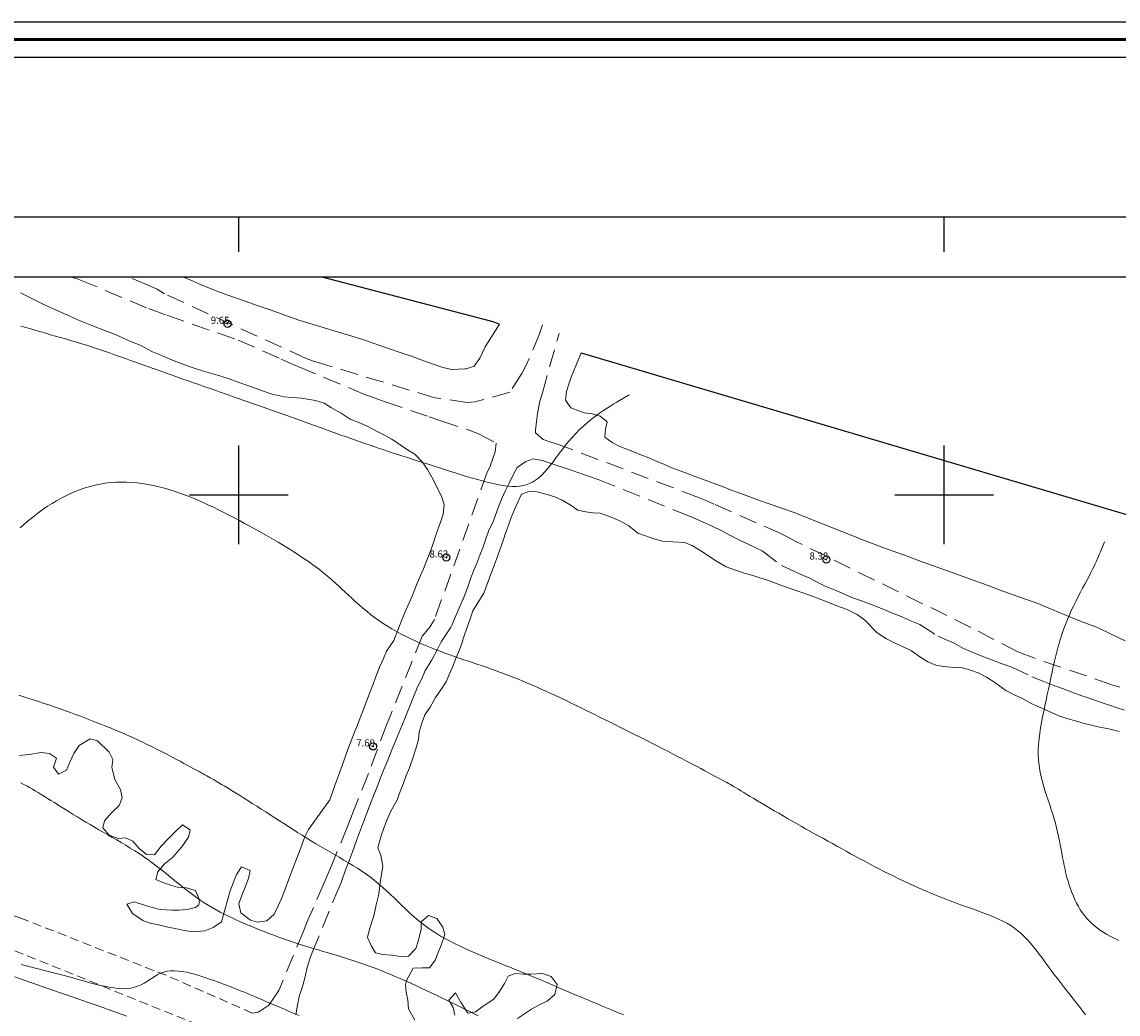
# Model space of a CAD drawing. Extents: x 305903 to 307153, y 1901657 to 1902467.
# Drawn here: x 306769 to 306925, y 1902326 to 1902467 of the extents above; entities that cross this region are included whole.
import ezdxf

# ---------------------------------------------------------------- set-up
doc = ezdxf.new("R2010")
doc.units = 0
doc.header["$MEASUREMENT"] = 0
doc.header["$PDMODE"] = 32
doc.header["$PDSIZE"] = -0.37
doc.linetypes.add('DASHED', pattern=[19.05, 12.7, -6.35])
doc.linetypes.add('HIDDEN', pattern=[9.525, 6.35, -3.175])
for name, color, linetype in [('0GRAD2', 7, 'Continuous'), ('0TODAS1K', 7, 'Continuous'), ('1TODAS1K', 7, 'Continuous'), ('ARBOLES', 90, 'Continuous'), ('BRECHA', 7, 'Continuous'), ('COTA FOTOGRAMETRICA', 10, 'Continuous'), ('CURVA INTERMEDIA', 17, 'Continuous'), ('E202', 7, 'Continuous'), ('GRADLINE', 7, 'Continuous'), ('SIMBOLO GRADICULA', 7, 'Continuous'), ('TERRACERIA', 7, 'Continuous')]:
    doc.layers.add(name, color=color, linetype=linetype)
doc.layers.add('margen', color=7, linetype='Continuous', lineweight=53)
doc.layers.add('margen interno', color=7, linetype='Continuous', lineweight=25)
doc.styles.add('WMF-Times New Roman0', font='TIMES.TTF')
doc.linetypes.add('ZIGZAG', pattern='A,0.00254,-5.08,[131,ltypeshp.shx,S=5.08,R=0,X=-5.08,Y=0],-10.16,[131,ltypeshp.shx,S=5.08,R=180,X=5.08,Y=0],-5.08', length=20.32254)

msp = doc.modelspace()

# ---------------------------------------------------------------- linework, layer by layer
at = {"layer": '0GRAD2'}
for points in [[(306458.566, 1902439.435), (306999.566, 1902439.435), (306999.566, 1901684.435), (305917.566, 1901684.457), (305917.566, 1902439.435), (306458.566, 1902439.435)], [(305926.066, 1901692.957), (305926.066, 1902430.935), (306991.066, 1902430.935), (306991.066, 1902350.266), (306991.066, 1902350.226), (306991.066, 1901692.935), (306989.196, 1901692.935), (306989.188, 1901692.935), (306988.488, 1901692.935), (305926.066, 1901692.935), (305926.066, 1901692.957)]]:
    msp.add_lwpolyline(points, dxfattribs=at)
at = {"layer": '0TODAS1K'}
for points in [[(306791.95, 1902430.935), (306811.764, 1902430.935)], [(306811.764, 1902430.935), (306836.011, 1902424.577), (306836.977, 1902424.184)], [(306848.557, 1902420.148), (306991.066, 1902377.866)]]:
    msp.add_lwpolyline(points, dxfattribs=at)
at = {"layer": 'ARBOLES', "color": 3, "linetype": 'ZIGZAG', "lineweight": 9, "ltscale": 0.05}
for points in [[(306836.977, 1902424.184), (306834.933, 1902421), (306834.172, 1902419.383), (306833.372, 1902418.265), (306832.254, 1902417.852), (306832.069, 1902417.863), (306830.168, 1902417.753), (306828.782, 1902418.108), (306826.758, 1902418.796), (306825.711, 1902419.193), (306824.496, 1902419.649), (306823.024, 1902420.141), (306820.809, 1902420.897), (306819.321, 1902421.422), (306817.594, 1902422.032), (306808.526, 1902424.777), (306806.559, 1902425.472), (306804.591, 1902426.166), (306802.624, 1902426.861), (306800.897, 1902427.471), (306798.45, 1902428.335), (306797.394, 1902428.708), (306795.405, 1902429.492), (306794.366, 1902429.912), (306793.344, 1902430.381), (306792.018, 1902430.903), (306791.95, 1902430.935)], [(306769.078, 1902428.621), (306772.387, 1902426.995), (306775.416, 1902425.635), (306775.684, 1902425.546), (306777.04, 1902424.879), (306779.429, 1902423.927), (306780.9, 1902423.354), (306782.61, 1902422.696), (306784.557, 1902421.793), (306786.028, 1902421.22), (306787.773, 1902420.28), (306788.98, 1902419.8), (306790.353, 1902419.18), (306791.44, 1902418.743), (306793.407, 1902418.048), (306794.887, 1902417.579), (306796.208, 1902417.194), (306797.457, 1902416.833), (306798.521, 1902416.484), (306799.793, 1902416.035), (306800.888, 1902415.622), (306803.503, 1902414.698), (306804.735, 1902414.29), (306806.458, 1902413.897), (306807.582, 1902413.796), (306808.877, 1902413.716), (306810.89, 1902413.382), (306812.122, 1902412.974), (306813.141, 1902412.345), (306814.511, 1902411.565), (306815.808, 1902410.729), (306817.279, 1902410.156), (306818.3, 1902409.688), (306819.52, 1902409.015), (306820.581, 1902408.505), (306821.689, 1902407.898), (306822.865, 1902407.106), (306823.922, 1902406.355), (306824.974, 1902405.742), (306826.025, 1902404.67), (306826.746, 1902403.58), (306827.362, 1902402.5), (306828.755, 1902399.8), (306829.12, 1902398.62), (306828.983, 1902397.241), (306828.617, 1902396.131), (306827.992, 1902394.439), (306827.565, 1902393.081), (306827.192, 1902392.028), (306826.628, 1902390.584), (306826.19, 1902389.499), (306825.594, 1902388.12), (306825.149, 1902387.092), (306824.576, 1902385.624), (306823.714, 1902383.72), (306823.14, 1902382.252), (306822.567, 1902380.785), (306821.994, 1902379.317), (306820.953, 1902377.826), (306820.509, 1902376.798), (306819.955, 1902375.538), (306819.39, 1902374.095), (306819.06, 1902373.161), (306818.538, 1902371.837), (306817.778, 1902369.842), (306817.237, 1902368.39), (306816.816, 1902367.353), (306816.606, 1902366.835), (306816.396, 1902366.317), (306815.483, 1902363.891), (306814.958, 1902362.406), (306814.409, 1902360.93), (306813.86, 1902359.454), (306813.334, 1902357.969), (306812.894, 1902356.724), (306809.874, 1902352.538), (306809.339, 1902351.407), (306808.79, 1902349.93), (306808.217, 1902348.463), (306807.668, 1902346.987), (306807.118, 1902345.51), (306806.577, 1902344.058), (306806.121, 1902342.845), (306805.586, 1902341.714), (306805.034, 1902340.535), (306804.004, 1902339.606), (306802.656, 1902339.382), (306801.656, 1902339.681), (306800.322, 1902340.718), (306800.039, 1902341.976), (306800.404, 1902343.086), (306800.901, 1902344.339), (306801.366, 1902345.575), (306801.612, 1902346.728), (306800.414, 1902347.232), (306799.702, 1902346.136), (306799.24, 1902345.06), (306798.784, 1902343.847), (306798.139, 1902341.489), (306797.864, 1902340.482), (306797.556, 1902339.459), (306796.398, 1902338.629), (306795.175, 1902338.145), (306793.491, 1902338.039), (306792.255, 1902338.206), (306790.989, 1902338.519), (306789.937, 1902338.675), (306788.8, 1902338.969), (306787.445, 1902339.258), (306786.422, 1902339.647), (306784.959, 1902340.621), (306784.129, 1902341.938), (306785.174, 1902342.297), (306786.765, 1902341.761), (306787.774, 1902341.486), (306788.864, 1902341.209), (306790.519, 1902341.082), (306791.574, 1902341.087), (306792.67, 1902341.211), (306793.874, 1902341.487), (306794.331, 1902341.864), (306794.449, 1902342.577), (306793.852, 1902343.865), (306793.692, 1902343.948), (306792.611, 1902344.249), (306791.326, 1902344.353), (306790.325, 1902344.653), (306789.261, 1902345.001), (306788.231, 1902345.446), (306788.54, 1902346.549), (306789.428, 1902347.609), (306790.636, 1902348.583), (306791.927, 1902350.094), (306792.86, 1902351.435), (306793.096, 1902352.483), (306792.046, 1902353.177), (306791.039, 1902352.239), (306790.024, 1902351.278), (306788.983, 1902350.164), (306788.059, 1902348.928), (306786.942, 1902348.972), (306785.879, 1902349.859), (306785.004, 1902350.896), (306783.959, 1902351.373), (306782.927, 1902351.279), (306781.623, 1902351.713), (306780.748, 1902352.749), (306780.967, 1902353.749), (306782.01, 1902354.943), (306783.066, 1902355.944), (306783.48, 1902357.037), (306783.228, 1902358.231), (306782.549, 1902359.44), (306782.44, 1902359.667), (306782.036, 1902361.346), (306782.136, 1902362.468), (306781.631, 1902363.482), (306779.962, 1902365.095), (306778.961, 1902365.395), (306777.383, 1902364.443), (306776.631, 1902363.308), (306776.062, 1902362.081), (306775.575, 1902360.934), (306774.462, 1902360.383), (306773.764, 1902361.384), (306774.181, 1902362.638), (306773.179, 1902363.315), (306771.99, 1902363.465), (306770.319, 1902363.167), (306768.941, 1902363.007)], [(306925.637, 1902379.269), (306923.779, 1902380.195), (306921.72, 1902381.164), (306919.721, 1902381.924), (306918.491, 1902382.412), (306913.027, 1902384.665), (306911.548, 1902385.215), (306910.061, 1902385.74), (306907.805, 1902386.536), (306906.087, 1902387.17), (306904.128, 1902387.889), (306902.169, 1902388.608), (306900.202, 1902389.302), (306898.483, 1902389.936), (306896.996, 1902390.462), (306894.749, 1902391.282), (306892.79, 1902392.001), (306891.303, 1902392.526), (306890.088, 1902392.982), (306888.953, 1902393.437), (306878.581, 1902397.531), (306877.238, 1902398.005), (306875.774, 1902398.522), (306874.647, 1902398.92), (306873.591, 1902399.293), (306871.177, 1902400.173), (306869.689, 1902400.698), (306868.651, 1902401.119), (306865.621, 1902402.243), (306864.574, 1902402.639), (306863.095, 1902403.189), (306861.384, 1902403.846), (306860.354, 1902404.291), (306859.324, 1902404.736), (306857.886, 1902405.324), (306856.839, 1902405.721), (306855.641, 1902406.225), (306854.003, 1902406.858), (306852.934, 1902407.423), (306851.91, 1902408.189), (306851.978, 1902409.297), (306852.238, 1902410.336), (306851.23, 1902411.15), (306850.101, 1902411.468), (306848.945, 1902411.634), (306847.083, 1902412.318), (306846.305, 1902413.401), (306846.472, 1902414.635), (306846.788, 1902415.682), (306847.12, 1902416.696), (306847.541, 1902417.733), (306848.557, 1902420.148)], [(306824.96, 1902325.474), (306824.08, 1902327.105), (306823.982, 1902328.352), (306823.736, 1902329.489), (306823.635, 1902330.575), (306823.773, 1902331.119), (306824.722, 1902332.885), (306826.026, 1902332.909), (306827.048, 1902332.899), (306827.84, 1902333.993), (306828.253, 1902335.086), (306828.674, 1902336.123), (306829.232, 1902337.623), (306828.953, 1902338.664), (306828.065, 1902339.894), (306826.922, 1902340.324), (306825.885, 1902339.451), (306825.841, 1902338.336), (306825.458, 1902336.72), (306825.085, 1902335.666), (306824.084, 1902334.592), (306822.909, 1902334.549), (306821.664, 1902334.692), (306820.402, 1902334.788), (306819.393, 1902335.063), (306818.76, 1902336.095), (306818.232, 1902337.197), (306818.543, 1902338.381), (306819.14, 1902340.298), (306819.498, 1902341.842), (306819.855, 1902343.386), (306820.061, 1902345.037), (306820.448, 1902347.352), (306820.13, 1902348.892), (306819.722, 1902349.952), (306820.178, 1902351.622), (306820.61, 1902352.844), (306821.065, 1902353.976), (306821.503, 1902355.061), (306822.441, 1902356.723), (306822.897, 1902357.935), (306823.337, 1902359.1), (306823.75, 1902360.193), (306824.212, 1902361.269), (306824.773, 1902362.93), (306825.121, 1902363.992), (306825.483, 1902365.319), (306825.597, 1902366.329), (306825.915, 1902367.456), (306826.39, 1902368.797), (306827.157, 1902369.9), (306827.914, 1902371.276), (306828.74, 1902372.466), (306829.394, 1902373.474), (306829.838, 1902374.502), (306830.3, 1902375.578), (306830.839, 1902376.95), (306831.293, 1902378.003), (306831.657, 1902379.032), (306831.674, 1902379.08), (306831.921, 1902379.855), (306832.388, 1902381.252), (306832.753, 1902382.282), (306833.202, 1902383.551), (306834.735, 1902386.054), (306835.333, 1902387.593), (306836.111, 1902389.716), (306836.551, 1902390.881), (306837.487, 1902393.51), (306837.835, 1902394.572), (306838.225, 1902395.674), (306838.615, 1902396.776), (306839.093, 1902397.9), (306839.555, 1902398.976), (306840.082, 1902400.083), (306841.102, 1902400.45), (306842.276, 1902400.412), (306843.71, 1902400.04), (306844.831, 1902399.699), (306845.837, 1902399.262), (306846.967, 1902398.567), (306848.057, 1902397.832), (306849.211, 1902397.586), (306850.238, 1902397.439), (306851.243, 1902397.38), (306852.659, 1902396.88), (306853.929, 1902396.351), (306855.307, 1902395.595), (306856.593, 1902394.575), (306857.64, 1902394.178), (306858.695, 1902393.805), (306860.073, 1902393.427), (306861.552, 1902393.335), (306863.183, 1902393.217), (306864.278, 1902392.803), (306865.529, 1902392.066), (306867.731, 1902390.587), (306869.102, 1902389.807), (306870.437, 1902389.309), (306871.549, 1902388.943), (306873.037, 1902388.498), (306875.357, 1902387.732), (306876.845, 1902387.207), (306878.332, 1902386.682), (306879.82, 1902386.156), (306881.299, 1902385.607), (306883.297, 1902384.848), (306884.767, 1902384.274), (306886.246, 1902383.725), (306887.674, 1902383.032), (306888.762, 1902382.217), (306890.509, 1902380.442), (306891.845, 1902379.566), (306893.058, 1902378.949), (306894.287, 1902378.38), (306895.356, 1902377.895), (306896.564, 1902377.037), (306897.662, 1902376.326), (306898.821, 1902375.863), (306899.912, 1902375.667), (306900.923, 1902375.552), (306902.62, 1902375.464), (306903.74, 1902375.123), (306904.82, 1902374.741), (306906.008, 1902374.133), (306907.193, 1902373.364), (306908.734, 1902372.227), (306909.907, 1902371.652), (306911.088, 1902371.1), (306912.347, 1902370.386), (306913.425, 1902369.924), (306914.885, 1902369.247), (306916.084, 1902368.743), (306916.243, 1902368.66), (306917.412, 1902368.301), (306918.78, 1902367.898), (306919.853, 1902367.573), (306920.879, 1902367.346), (306921.592, 1902367.148), (306923.54, 1902366.783), (306924.798, 1902366.447)], [(306768.25, 1902331.628), (306769.306, 1902331.256), (306770.793, 1902330.73), (306772.817, 1902330.043), (306775.033, 1902329.287), (306776.52, 1902328.762), (306778.007, 1902328.236), (306778.535, 1902328.05), (306779.647, 1902327.684), (306781.039, 1902327.193), (306781.495, 1902327.032), (306784.149, 1902326.068)], [(306839.538, 1902325.713), (306841.492, 1902327.043), (306842.703, 1902327.72), (306843.742, 1902328.215), (306844.821, 1902329.127), (306845.144, 1902330.575), (306844.303, 1902331.707), (306843.071, 1902332.116), (306841.388, 1902332.01), (306840.374, 1902332.044), (306839.209, 1902332.106), (306838.188, 1902331.739), (306837.687, 1902330.704), (306836.958, 1902329.56), (306836.143, 1902328.475), (306834.652, 1902327.465), (306833.584, 1902326.658), (306832.494, 1902326.477), (306831.53, 1902327.948), (306830.743, 1902329.385), (306829.783, 1902328.35), (306830.408, 1902327.294), (306830.638, 1902326.189)]]:
    msp.add_lwpolyline(points, dxfattribs=at)
at = {"layer": 'BRECHA', "color": 1, "linetype": 'HIDDEN', "lineweight": 5, "ltscale": 0.4, "elevation": 0.015}
for points in [[(306776.153, 1902430.935), (306776.572, 1902430.792), (306777.082, 1902430.618), (306777.572, 1902430.451), (306787.226, 1902426.412), (306789.819, 1902425.46), (306799.902, 1902421.94), (306806.039, 1902419.256), (306807.478, 1902418.559), (306808.525, 1902418.136), (306817.74, 1902414.287), (306819.215, 1902413.767), (306820.754, 1902413.196), (306827.016, 1902411.066), (306828.669, 1902410.51), (306832.626, 1902409.167), (306832.65, 1902409.158), (306833.907, 1902408.714), (306836.494, 1902407.342), (306836.35, 1902406.096), (306835.633, 1902404.08), (306835.193, 1902403.073), (306827.751, 1902382.305), (306827.075, 1902381.246), (306826.014, 1902379.946), (306821.261, 1902368.116), (306820.982, 1902367.485), (306818.408, 1902360.478), (306816.312, 1902355.275), (306815.828, 1902354.068), (306815.427, 1902352.939), (306813.087, 1902347.281), (306812.646, 1902346.194), (306812.097, 1902344.957), (306809.627, 1902339.237), (306809.236, 1902338.213), (306805.67, 1902329.719), (306804.27, 1902327.62), (306802.999, 1902326.781), (306802.776, 1902326.634), (306801.915, 1902326.506)], [(306843.062, 1902424.123), (306842.658, 1902422.834), (306840.77, 1902418.368), (306840.141, 1902417.212), (306838.431, 1902414.546), (306833.452, 1902413.171), (306832.445, 1902413.094), (306827.81, 1902413.758), (306810.736, 1902418.922), (306809.552, 1902419.34), (306789.468, 1902428.511), (306788.45, 1902429.168), (306787.251, 1902429.699), (306784.208, 1902430.935)], [(306924.887, 1902372.728), (306923.758, 1902373.073), (306912.458, 1902376.954), (306911.427, 1902377.345), (306910.421, 1902377.728), (306903.793, 1902381.203), (306878.89, 1902393.426), (306878.569, 1902393.594), (306876.825, 1902394.506), (306867.372, 1902398.682), (306866.334, 1902399.129), (306865.175, 1902399.62), (306845.321, 1902407.143), (306844.24, 1902407.47), (306843.144, 1902407.83), (306842.066, 1902408.778), (306842.089, 1902409.148), (306842.209, 1902410.403), (306842.367, 1902411.536), (306842.681, 1902413.262), (306843.052, 1902414.455), (306845.403, 1902422.898)], [(306808.089, 1902326.271), (306808.349, 1902327.612), (306808.574, 1902328.856), (306809.02, 1902330.265), (306809.39, 1902331.458), (306809.701, 1902332.943), (306810.013, 1902334.048), (306810.412, 1902335.096), (306813.786, 1902343.279), (306814.506, 1902344.997), (306814.609, 1902345.285), (306815.095, 1902346.654), (306815.683, 1902348.229), (306816.15, 1902349.388), (306816.713, 1902350.972), (306817.139, 1902352.092), (306817.677, 1902353.604), (306818.153, 1902354.867), (306818.688, 1902356.219), (306819.215, 1902357.546), (306819.724, 1902358.825), (306820.167, 1902359.992), (306820.591, 1902361.031), (306821.126, 1902362.382), (306821.719, 1902363.821), (306822.263, 1902365.196), (306822.73, 1902366.355), (306823.212, 1902367.481), (306823.636, 1902368.52), (306824.212, 1902369.911), (306824.696, 1902371.118), (306825.368, 1902372.853), (306825.938, 1902373.921), (306826.429, 1902375.072), (306827.314, 1902376.488), (306828.186, 1902378.098), (306828.7, 1902379.16), (306830.167, 1902381.371), (306830.7, 1902382.641), (306831.234, 1902383.912), (306831.783, 1902385.15), (306831.824, 1902385.189), (306832.215, 1902386.213), (306832.42, 1902386.789), (306832.873, 1902388.061), (306833.283, 1902389.213), (306833.748, 1902390.291), (306834.191, 1902391.459), (306834.582, 1902392.482), (306834.992, 1902393.634), (306835.47, 1902394.978), (306836.001, 1902396.088), (306836.792, 1902398.159), (306837.251, 1902399.375), (306837.801, 1902400.612), (306838.33, 1902401.641), (306838.836, 1902402.759), (306839.481, 1902403.883), (306840.704, 1902404.72), (306841.741, 1902405.111), (306843.009, 1902404.852), (306844.13, 1902404.483), (306845.686, 1902403.961), (306846.879, 1902403.567), (306847.942, 1902403.191), (306849.45, 1902402.686), (306850.957, 1902402.181), (306863.782, 1902397.004), (306864.805, 1902396.589), (306865.834, 1902396.118), (306867.033, 1902395.587), (306867.314, 1902395.46), (306868.375, 1902394.923), (306869.612, 1902394.271), (306871.082, 1902393.508), (306872.112, 1902393.037), (306873.415, 1902392.415), (306874.211, 1902392.053), (306876.922, 1902389.96), (306878.081, 1902389.47), (306879.802, 1902388.647), (306880.961, 1902388.156), (306882.077, 1902387.546), (306883.155, 1902387.057), (306884.547, 1902386.458), (306885.875, 1902385.908), (306886.913, 1902385.46), (306888.412, 1902384.931), (306890.417, 1902384.142), (306891.464, 1902383.719), (306892.913, 1902383.126), (306894.128, 1902382.643), (306895.375, 1902382.094), (306896.534, 1902381.604), (306899.132, 1902379.957), (306900.21, 1902379.469), (306901.409, 1902378.937), (306902.758, 1902378.218), (306904.069, 1902377.62), (306906.083, 1902376.855), (306908.096, 1902376.09), (306909.587, 1902375.537), (306912.433, 1902374.207), (306914.124, 1902373.529), (306915.533, 1902372.978), (306916.758, 1902372.518), (306918.224, 1902371.974), (306919.529, 1902371.513), (306920.109, 1902371.308), (306921.342, 1902370.873), (306922.406, 1902370.497), (306923.599, 1902370.103), (306924.373, 1902369.83), (306925.566, 1902369.436)]]:
    msp.add_lwpolyline(points, dxfattribs=at)
at = {"layer": 'COTA FOTOGRAMETRICA'}
for p in [(306798.42, 1902424.247, 9.655), (306829.432, 1902391.11, 8.633), (306883.297, 1902390.822, 8.378), (306819.051, 1902364.316, 7.694)]:
    msp.add_point(p, dxfattribs=at)
at = {"layer": 'CURVA INTERMEDIA', "color": 17, "linetype": 'Continuous', "lineweight": 9}
for points, elevation in [([(306855.334, 1902414.196), (306853.973, 1902413.373), (306853.606, 1902413.15), (306853.189, 1902412.894), (306852.728, 1902412.605), (306852.232, 1902412.285), (306851.706, 1902411.935), (306851.158, 1902411.555), (306850.594, 1902411.146), (306850.021, 1902410.709), (306849.447, 1902410.246), (306848.877, 1902409.757), (306848.319, 1902409.243), (306847.779, 1902408.705), (306847.263, 1902408.145), (306846.77, 1902407.568), (306846.297, 1902406.982), (306845.841, 1902406.393), (306845.4, 1902405.808), (306844.971, 1902405.233), (306844.551, 1902404.675), (306844.137, 1902404.141), (306843.728, 1902403.637), (306843.319, 1902403.17), (306842.91, 1902402.747), (306842.496, 1902402.375), (306842.075, 1902402.058), (306841.646, 1902401.795), (306841.207, 1902401.583), (306840.756, 1902401.42), (306840.291, 1902401.302), (306839.811, 1902401.226), (306839.314, 1902401.189), (306838.798, 1902401.189), (306838.262, 1902401.222), (306837.704, 1902401.286), (306837.123, 1902401.377), (306836.516, 1902401.493), (306835.883, 1902401.63), (306835.225, 1902401.787), (306834.547, 1902401.961), (306833.851, 1902402.15), (306833.14, 1902402.352), (306832.417, 1902402.566), (306831.685, 1902402.788), (306830.947, 1902403.017), (306830.206, 1902403.251), (306829.466, 1902403.488), (306828.729, 1902403.725), (306827.998, 1902403.961), (306827.275, 1902404.193), (306826.562, 1902404.422), (306825.856, 1902404.649), (306825.159, 1902404.873), (306824.468, 1902405.095), (306823.784, 1902405.315), (306823.106, 1902405.535), (306822.434, 1902405.753), (306821.767, 1902405.972), (306821.104, 1902406.19), (306820.446, 1902406.409), (306819.791, 1902406.629), (306819.138, 1902406.851), (306818.489, 1902407.074), (306817.841, 1902407.298), (306817.196, 1902407.523), (306816.551, 1902407.749), (306815.908, 1902407.976), (306815.265, 1902408.204), (306814.622, 1902408.433), (306813.979, 1902408.663), (306813.335, 1902408.894), (306812.69, 1902409.125), (306812.044, 1902409.357), (306811.395, 1902409.589), (306810.745, 1902409.821), (306810.093, 1902410.055), (306809.439, 1902410.288), (306808.783, 1902410.522), (306808.125, 1902410.757), (306807.465, 1902410.992), (306806.803, 1902411.228), (306806.139, 1902411.464), (306805.473, 1902411.701), (306804.805, 1902411.938), (306804.135, 1902412.176), (306803.463, 1902412.414), (306802.788, 1902412.653), (306802.11, 1902412.893), (306801.429, 1902413.134), (306800.744, 1902413.376), (306800.055, 1902413.62), (306799.361, 1902413.865), (306798.662, 1902414.111), (306797.957, 1902414.36), (306797.246, 1902414.61), (306796.528, 1902414.863), (306795.804, 1902415.118), (306795.072, 1902415.375), (306794.334, 1902415.634), (306793.591, 1902415.895), (306792.843, 1902416.158), (306792.093, 1902416.421), (306791.341, 1902416.686), (306790.588, 1902416.952), (306789.836, 1902417.217), (306789.085, 1902417.483), (306788.337, 1902417.749), (306787.592, 1902418.014), (306786.853, 1902418.278), (306786.119, 1902418.541), (306785.39, 1902418.802), (306784.667, 1902419.061), (306783.948, 1902419.319), (306783.232, 1902419.573), (306782.52, 1902419.824), (306781.81, 1902420.072), (306781.103, 1902420.316), (306780.396, 1902420.556), (306779.691, 1902420.791), (306778.987, 1902421.021), (306778.282, 1902421.246), (306777.576, 1902421.465), (306776.87, 1902421.68), (306776.164, 1902421.89), (306775.457, 1902422.097), (306774.751, 1902422.301), (306774.045, 1902422.503), (306773.339, 1902422.705), (306772.634, 1902422.906), (306771.93, 1902423.108), (306771.228, 1902423.311), (306770.526, 1902423.516), (306769.826, 1902423.724), (306769.127, 1902423.936)], 9), ([(306839.649, 1902373.839), (306839.015, 1902374.094), (306838.384, 1902374.343), (306837.752, 1902374.585), (306837.12, 1902374.823), (306836.486, 1902375.055), (306835.849, 1902375.283), (306835.207, 1902375.507), (306834.561, 1902375.728), (306833.911, 1902375.948), (306833.256, 1902376.167), (306832.597, 1902376.388), (306831.934, 1902376.611), (306831.266, 1902376.838), (306830.594, 1902377.069), (306829.918, 1902377.307), (306829.238, 1902377.552), (306828.554, 1902377.806), (306827.865, 1902378.071), (306827.173, 1902378.346), (306826.479, 1902378.633), (306825.785, 1902378.932), (306825.092, 1902379.242), (306824.403, 1902379.564), (306823.72, 1902379.899), (306823.045, 1902380.246), (306822.379, 1902380.606), (306821.725, 1902380.978), (306821.084, 1902381.363), (306820.459, 1902381.761), (306819.852, 1902382.173), (306819.263, 1902382.597), (306818.693, 1902383.032), (306818.139, 1902383.476), (306817.601, 1902383.927), (306817.078, 1902384.381), (306816.568, 1902384.837), (306816.069, 1902385.293), (306815.581, 1902385.745), (306815.103, 1902386.193), (306814.632, 1902386.632), (306814.168, 1902387.062), (306813.71, 1902387.479), (306813.256, 1902387.883), (306812.804, 1902388.273), (306812.352, 1902388.653), (306811.898, 1902389.022), (306811.44, 1902389.384), (306810.976, 1902389.739), (306810.504, 1902390.089), (306810.021, 1902390.437), (306809.527, 1902390.783), (306809.017, 1902391.129), (306808.492, 1902391.477), (306807.948, 1902391.829), (306807.383, 1902392.186), (306806.8, 1902392.547), (306806.197, 1902392.913), (306805.578, 1902393.283), (306804.942, 1902393.656), (306804.29, 1902394.033), (306803.624, 1902394.412), (306802.945, 1902394.793), (306802.254, 1902395.177), (306801.552, 1902395.562), (306800.839, 1902395.948), (306800.117, 1902396.334), (306799.388, 1902396.72), (306798.65, 1902397.105), (306797.907, 1902397.487), (306797.156, 1902397.863), (306796.401, 1902398.232), (306795.64, 1902398.592), (306794.876, 1902398.942), (306794.107, 1902399.279), (306793.336, 1902399.602), (306792.562, 1902399.909), (306791.787, 1902400.198), (306791.01, 1902400.467), (306790.233, 1902400.715), (306789.456, 1902400.94), (306788.679, 1902401.141), (306787.904, 1902401.318), (306787.131, 1902401.47), (306786.361, 1902401.595), (306785.593, 1902401.692), (306784.83, 1902401.761), (306784.07, 1902401.801), (306783.316, 1902401.81), (306782.567, 1902401.787), (306781.824, 1902401.732), (306781.089, 1902401.644), (306780.36, 1902401.524), (306779.638, 1902401.372), (306778.925, 1902401.19), (306778.219, 1902400.978), (306777.522, 1902400.739), (306776.834, 1902400.473), (306776.155, 1902400.181), (306775.485, 1902399.864), (306774.825, 1902399.523), (306774.176, 1902399.159), (306773.536, 1902398.774), (306772.908, 1902398.369), (306772.294, 1902397.949), (306771.695, 1902397.516), (306771.115, 1902397.077), (306770.556, 1902396.635), (306770.02, 1902396.195), (306769.511, 1902395.762), (306769.031, 1902395.34)], 8), ([(306924.735, 1902336.796), (306924.171, 1902337.07), (306923.634, 1902337.348), (306923.124, 1902337.633), (306922.64, 1902337.926), (306922.18, 1902338.229), (306921.744, 1902338.542), (306921.332, 1902338.868), (306920.942, 1902339.208), (306920.573, 1902339.563), (306920.226, 1902339.935), (306919.899, 1902340.325), (306919.591, 1902340.735), (306919.301, 1902341.165), (306919.029, 1902341.615), (306918.775, 1902342.083), (306918.536, 1902342.569), (306918.314, 1902343.069), (306918.106, 1902343.583), (306917.912, 1902344.109), (306917.733, 1902344.646), (306917.565, 1902345.192), (306917.41, 1902345.746), (306917.267, 1902346.306), (306917.134, 1902346.87), (306917.011, 1902347.439), (306916.895, 1902348.011), (306916.784, 1902348.587), (306916.676, 1902349.168), (306916.568, 1902349.754), (306916.457, 1902350.346), (306916.341, 1902350.945), (306916.217, 1902351.55), (306916.083, 1902352.162), (306915.937, 1902352.783), (306915.775, 1902353.412), (306915.595, 1902354.049), (306915.397, 1902354.696), (306915.183, 1902355.352), (306914.96, 1902356.017), (306914.732, 1902356.691), (306914.505, 1902357.374), (306914.284, 1902358.065), (306914.074, 1902358.765), (306913.88, 1902359.472), (306913.707, 1902360.188), (306913.562, 1902360.912), (306913.448, 1902361.643), (306913.372, 1902362.382), (306913.336, 1902363.128), (306913.339, 1902363.881), (306913.376, 1902364.64), (306913.444, 1902365.405), (306913.539, 1902366.174), (306913.656, 1902366.949), (306913.793, 1902367.728), (306913.944, 1902368.51), (306914.107, 1902369.295), (306914.277, 1902370.083), (306914.45, 1902370.873), (306914.622, 1902371.664), (306914.79, 1902372.456), (306914.957, 1902373.247), (306915.122, 1902374.037), (306915.289, 1902374.825), (306915.459, 1902375.609), (306915.634, 1902376.388), (306915.817, 1902377.161), (306916.009, 1902377.928), (306916.213, 1902378.685), (306916.429, 1902379.434), (306916.661, 1902380.172), (306916.91, 1902380.898), (306917.178, 1902381.612), (306917.461, 1902382.312), (306917.758, 1902382.997), (306918.064, 1902383.668), (306918.377, 1902384.322), (306918.693, 1902384.959), (306919.01, 1902385.578), (306919.323, 1902386.178), (306919.631, 1902386.758), (306919.93, 1902387.319), (306920.216, 1902387.858), (306920.488, 1902388.374), (306920.741, 1902388.868), (306920.976, 1902389.338), (306921.193, 1902389.784), (306921.393, 1902390.204), (306921.577, 1902390.6), (306921.745, 1902390.969), (306921.897, 1902391.311), (306922.034, 1902391.626), (306922.157, 1902391.912), (306922.265, 1902392.17), (306922.744, 1902393.332)], 8), ([(306920.058, 1902326.24), (306919.646, 1902326.787), (306919.218, 1902327.346), (306918.777, 1902327.916), (306918.325, 1902328.495), (306917.866, 1902329.079), (306917.403, 1902329.669), (306916.939, 1902330.261), (306916.476, 1902330.854), (306916.019, 1902331.445), (306915.569, 1902332.033), (306915.131, 1902332.616), (306914.705, 1902333.192), (306914.29, 1902333.758), (306913.882, 1902334.315), (306913.478, 1902334.858), (306913.074, 1902335.388), (306912.666, 1902335.902), (306912.252, 1902336.398), (306911.827, 1902336.875), (306911.389, 1902337.331), (306910.933, 1902337.764), (306910.457, 1902338.173), (306909.957, 1902338.556), (306909.429, 1902338.911), (306908.876, 1902339.242), (306908.299, 1902339.552), (306907.7, 1902339.842), (306907.08, 1902340.118), (306906.441, 1902340.381), (306905.785, 1902340.634), (306905.114, 1902340.882), (306904.429, 1902341.127), (306903.733, 1902341.372), (306903.027, 1902341.621), (306902.312, 1902341.876), (306901.591, 1902342.14), (306900.865, 1902342.413), (306900.135, 1902342.694), (306899.401, 1902342.984), (306898.666, 1902343.282), (306897.93, 1902343.587), (306897.194, 1902343.9), (306896.46, 1902344.218), (306895.729, 1902344.543), (306895.001, 1902344.874), (306894.279, 1902345.209), (306893.562, 1902345.55), (306892.853, 1902345.895), (306892.15, 1902346.244), (306891.454, 1902346.596), (306890.764, 1902346.951), (306890.081, 1902347.308), (306889.403, 1902347.666), (306888.731, 1902348.026), (306888.064, 1902348.387), (306887.402, 1902348.747), (306886.744, 1902349.107), (306886.091, 1902349.466), (306885.442, 1902349.824), (306884.797, 1902350.18), (306884.155, 1902350.534), (306883.515, 1902350.887), (306882.879, 1902351.239), (306882.244, 1902351.591), (306881.61, 1902351.944), (306880.978, 1902352.297), (306880.346, 1902352.652), (306879.714, 1902353.009), (306879.082, 1902353.368), (306878.448, 1902353.73), (306877.814, 1902354.095), (306877.178, 1902354.464), (306876.544, 1902354.834), (306875.917, 1902355.202), (306875.299, 1902355.566), (306874.695, 1902355.924), (306874.109, 1902356.273), (306873.544, 1902356.61), (306873.005, 1902356.932), (306872.495, 1902357.237), (306872.019, 1902357.523), (306871.58, 1902357.786), (306871.182, 1902358.024), (306870.827, 1902358.236), (306870.509, 1902358.425), (306870.22, 1902358.596), (306869.951, 1902358.753), (306869.695, 1902358.901), (306869.443, 1902359.044), (306869.187, 1902359.188), (306868.919, 1902359.336), (306868.63, 1902359.494), (306868.313, 1902359.666), (306867.959, 1902359.857), (306867.561, 1902360.071), (306867.111, 1902360.312), (306866.614, 1902360.578), (306866.073, 1902360.866), (306865.495, 1902361.173), (306864.884, 1902361.497), (306864.245, 1902361.835), (306863.583, 1902362.184), (306862.904, 1902362.541), (306862.212, 1902362.903), (306861.513, 1902363.267), (306860.811, 1902363.631), (306860.112, 1902363.992), (306859.419, 1902364.348), (306858.733, 1902364.698), (306858.052, 1902365.043), (306857.374, 1902365.385), (306856.7, 1902365.724), (306856.027, 1902366.062), (306855.355, 1902366.397), (306854.682, 1902366.733), (306854.006, 1902367.069), (306853.327, 1902367.406), (306852.644, 1902367.745), (306851.955, 1902368.086), (306851.259, 1902368.431), (306850.557, 1902368.779), (306849.852, 1902369.128), (306849.143, 1902369.477), (306848.434, 1902369.825), (306847.724, 1902370.172), (306847.017, 1902370.516), (306846.312, 1902370.855), (306845.611, 1902371.189), (306844.917, 1902371.517), (306844.23, 1902371.838), (306843.551, 1902372.15), (306842.882, 1902372.453), (306842.223, 1902372.746), (306841.571, 1902373.031), (306840.925, 1902373.308), (306840.285, 1902373.577), (306839.649, 1902373.839)], 8), ([(306768.849, 1902371.565), (306769.815, 1902371.263), (306770.728, 1902370.972), (306771.594, 1902370.692), (306772.419, 1902370.42), (306773.209, 1902370.155), (306773.97, 1902369.894), (306774.708, 1902369.636), (306775.43, 1902369.38), (306776.14, 1902369.123), (306776.845, 1902368.863), (306777.551, 1902368.6), (306778.263, 1902368.331), (306778.982, 1902368.056), (306779.705, 1902367.775), (306780.433, 1902367.488), (306781.164, 1902367.195), (306781.897, 1902366.895), (306782.632, 1902366.588), (306783.368, 1902366.275), (306784.104, 1902365.955), (306784.839, 1902365.628), (306785.572, 1902365.294), (306786.302, 1902364.953), (306787.027, 1902364.605), (306787.746, 1902364.252), (306788.452, 1902363.899), (306789.143, 1902363.547), (306789.816, 1902363.199), (306790.464, 1902362.859), (306791.086, 1902362.529), (306791.677, 1902362.213), (306792.234, 1902361.913), (306792.751, 1902361.633), (306793.226, 1902361.375), (306793.655, 1902361.142), (306794.035, 1902360.936), (306794.373, 1902360.754), (306794.676, 1902360.59), (306794.954, 1902360.441), (306795.212, 1902360.3), (306795.46, 1902360.164), (306795.706, 1902360.027), (306795.957, 1902359.885), (306796.222, 1902359.734), (306796.508, 1902359.567), (306796.823, 1902359.381), (306797.176, 1902359.171), (306797.572, 1902358.932), (306798.009, 1902358.667), (306798.484, 1902358.377), (306798.993, 1902358.065), (306799.533, 1902357.732), (306800.098, 1902357.382), (306800.686, 1902357.015), (306801.293, 1902356.636), (306801.914, 1902356.245), (306802.547, 1902355.845), (306803.187, 1902355.438), (306803.831, 1902355.027), (306804.475, 1902354.613), (306805.119, 1902354.197), (306805.763, 1902353.781), (306806.407, 1902353.364), (306807.053, 1902352.948), (306807.699, 1902352.534), (306808.346, 1902352.121), (306808.994, 1902351.711), (306809.644, 1902351.305), (306810.296, 1902350.903), (306810.95, 1902350.506), (306811.606, 1902350.115), (306812.265, 1902349.729), (306812.924, 1902349.348), (306813.583, 1902348.969), (306814.24, 1902348.59), (306814.894, 1902348.209), (306815.543, 1902347.825), (306816.186, 1902347.433), (306816.821, 1902347.034), (306817.447, 1902346.624), (306818.063, 1902346.201), (306818.667, 1902345.764), (306819.257, 1902345.31), (306819.833, 1902344.838), (306820.397, 1902344.35), (306820.949, 1902343.85), (306821.494, 1902343.341), (306822.032, 1902342.828), (306822.566, 1902342.312), (306823.098, 1902341.797), (306823.63, 1902341.288), (306824.164, 1902340.787), (306824.703, 1902340.297), (306825.248, 1902339.823), (306825.802, 1902339.367), (306826.366, 1902338.931), (306826.94, 1902338.517), (306827.525, 1902338.121), (306828.118, 1902337.743), (306828.721, 1902337.381), (306829.331, 1902337.034), (306829.95, 1902336.7), (306830.576, 1902336.378), (306831.209, 1902336.066), (306831.848, 1902335.763), (306832.492, 1902335.468), (306833.143, 1902335.179), (306833.798, 1902334.894), (306834.456, 1902334.614), (306835.118, 1902334.338), (306835.78, 1902334.065), (306836.443, 1902333.796), (306837.105, 1902333.529), (306837.764, 1902333.265), (306838.421, 1902333.003), (306839.072, 1902332.742), (306839.718, 1902332.483), (306840.358, 1902332.225), (306840.989, 1902331.968), (306841.612, 1902331.71), (306842.225, 1902331.454), (306842.83, 1902331.198), (306843.426, 1902330.944), (306844.014, 1902330.692), (306844.593, 1902330.442), (306845.165, 1902330.195), (306845.728, 1902329.951), (306846.285, 1902329.711), (306846.833, 1902329.475), (306847.375, 1902329.243), (306847.909, 1902329.016), (306848.437, 1902328.793), (306848.957, 1902328.576), (306849.47, 1902328.364), (306849.976, 1902328.155), (306850.473, 1902327.951), (306850.961, 1902327.75), (306851.441, 1902327.553), (306851.911, 1902327.358), (306852.372, 1902327.167), (306852.824, 1902326.977), (306853.265, 1902326.79), (306853.695, 1902326.604), (306854.116, 1902326.419), (306854.527, 1902326.234)], 8), ([(306833.961, 1902326.103), (306833.367, 1902326.4), (306832.752, 1902326.707), (306832.118, 1902327.023), (306831.468, 1902327.345), (306830.801, 1902327.674), (306830.122, 1902328.008), (306829.43, 1902328.346), (306828.727, 1902328.687), (306828.016, 1902329.029), (306827.298, 1902329.372), (306826.574, 1902329.714), (306825.846, 1902330.055), (306825.115, 1902330.393), (306824.382, 1902330.728), (306823.646, 1902331.059), (306822.909, 1902331.384), (306822.171, 1902331.703), (306821.432, 1902332.015), (306820.693, 1902332.32), (306819.956, 1902332.615), (306819.219, 1902332.901), (306818.485, 1902333.177), (306817.753, 1902333.441), (306817.023, 1902333.693), (306816.297, 1902333.935), (306815.573, 1902334.167), (306814.851, 1902334.392), (306814.132, 1902334.61), (306813.415, 1902334.824), (306812.7, 1902335.035), (306811.987, 1902335.245), (306811.276, 1902335.455), (306810.565, 1902335.667), (306809.857, 1902335.882), (306809.149, 1902336.102), (306808.442, 1902336.328), (306807.738, 1902336.559), (306807.036, 1902336.797), (306806.338, 1902337.04), (306805.644, 1902337.287), (306804.956, 1902337.539), (306804.274, 1902337.795), (306803.599, 1902338.055), (306802.932, 1902338.318), (306802.275, 1902338.584), (306801.627, 1902338.852), (306800.99, 1902339.122), (306800.365, 1902339.394), (306799.75, 1902339.67), (306799.145, 1902339.95), (306798.549, 1902340.235), (306797.962, 1902340.529), (306797.381, 1902340.831), (306796.806, 1902341.144), (306796.237, 1902341.469), (306795.672, 1902341.806), (306795.11, 1902342.159), (306794.551, 1902342.528), (306793.993, 1902342.914), (306793.435, 1902343.319), (306792.878, 1902343.74), (306792.319, 1902344.175), (306791.759, 1902344.621), (306791.196, 1902345.076), (306790.629, 1902345.536), (306790.059, 1902345.999), (306789.483, 1902346.463), (306788.901, 1902346.925), (306788.313, 1902347.382), (306787.717, 1902347.831), (306787.113, 1902348.27), (306786.5, 1902348.696), (306785.879, 1902349.111), (306785.252, 1902349.516), (306784.62, 1902349.911), (306783.984, 1902350.297), (306783.346, 1902350.677), (306782.706, 1902351.051), (306782.068, 1902351.42), (306781.431, 1902351.785), (306780.797, 1902352.148), (306780.167, 1902352.509), (306779.544, 1902352.871), (306778.927, 1902353.233), (306778.318, 1902353.595), (306777.719, 1902353.956), (306777.13, 1902354.314), (306776.552, 1902354.668), (306775.986, 1902355.018), (306775.433, 1902355.362), (306774.894, 1902355.698), (306774.37, 1902356.027), (306773.863, 1902356.346), (306773.372, 1902356.654), (306772.9, 1902356.95), (306772.446, 1902357.234), (306772.008, 1902357.505), (306771.583, 1902357.766), (306771.167, 1902358.016), (306770.759, 1902358.256), (306770.353, 1902358.488), (306769.949, 1902358.713), (306769.541, 1902358.931), (306769.128, 1902359.143)], 9), ([(306769.144, 1902333.39), (306776.328, 1902331.549), (306776.476, 1902331.505), (306777.224, 1902331.281), (306777.975, 1902331.06), (306778.725, 1902330.847), (306779.47, 1902330.646), (306780.205, 1902330.462), (306780.926, 1902330.3), (306781.629, 1902330.164), (306782.311, 1902330.059), (306782.966, 1902329.99), (306783.59, 1902329.961), (306784.18, 1902329.976), (306784.731, 1902330.041), (306785.241, 1902330.158), (306785.715, 1902330.32), (306786.158, 1902330.518), (306786.578, 1902330.743), (306786.98, 1902330.986), (306787.373, 1902331.238), (306787.76, 1902331.489), (306788.151, 1902331.731), (306788.55, 1902331.954), (306788.964, 1902332.15), (306789.4, 1902332.309), (306789.864, 1902332.423), (306790.361, 1902332.484), (306790.886, 1902332.496), (306791.436, 1902332.464), (306792.002, 1902332.394), (306792.581, 1902332.291), (306793.167, 1902332.161), (306793.753, 1902332.008), (306794.334, 1902331.839), (306794.904, 1902331.659), (306795.459, 1902331.473), (306795.992, 1902331.287), (306796.497, 1902331.106), (306796.971, 1902330.935), (306797.417, 1902330.772), (306797.842, 1902330.616), (306798.25, 1902330.463), (306798.648, 1902330.312), (306799.041, 1902330.16), (306799.435, 1902330.006), (306799.836, 1902329.846), (306800.248, 1902329.679), (306800.679, 1902329.502), (306801.133, 1902329.313), (306801.616, 1902329.11), (306802.133, 1902328.89), (306802.681, 1902328.656), (306803.258, 1902328.409), (306803.861, 1902328.15), (306804.487, 1902327.882), (306805.133, 1902327.605), (306805.796, 1902327.323), (306806.472, 1902327.035), (306807.159, 1902326.746), (306807.854, 1902326.455), (306808.554, 1902326.165)], 9)]:
    msp.add_lwpolyline(points, dxfattribs=dict(at, elevation=elevation))
at = {"layer": 'E202', "elevation": 0.015}
msp.add_lwpolyline([(305926.066, 1901692.957), (305926.066, 1902430.935), (306991.066, 1902430.935), (306991.066, 1902350.266), (306991.066, 1902350.226), (306991.066, 1901692.935), (306989.196, 1901692.935), (306989.188, 1901692.935), (306988.488, 1901692.935), (305926.066, 1901692.935), (305926.066, 1901692.957)], dxfattribs=at)
at = {"layer": 'GRADLINE'}
for points in [[(306800, 1902434.435), (306800, 1902439.435)], [(306900, 1902434.435), (306900, 1902439.435)]]:
    msp.add_lwpolyline(points, dxfattribs=at)
at = {"layer": 'margen', "flags": 128}
msp.add_lwpolyline([(305905.713, 1902464.562), (307150.713, 1902464.562), (307150.713, 1901659.562), (305905.713, 1901659.562)], close=True, dxfattribs=at)
at = {"layer": 'margen interno', "flags": 128}
for points in [[(305903.213, 1902467.062), (307153.213, 1902467.062), (307153.213, 1901657.062), (305903.213, 1901657.062)], [(305908.213, 1902462.062), (307148.213, 1902462.062), (307148.213, 1901662.062), (305908.213, 1901662.062)]]:
    msp.add_lwpolyline(points, close=True, dxfattribs=at)
at = {"layer": 'SIMBOLO GRADICULA', "color": 5}
for points in [[(306800, 1902393), (306800, 1902400), (306800, 1902407)], [(306900, 1902393), (306900, 1902400), (306900, 1902407)], [(306793, 1902400), (306800, 1902400), (306807, 1902400)], [(306893, 1902400), (306900, 1902400), (306907, 1902400)]]:
    msp.add_lwpolyline(points, dxfattribs=at)
at = {"layer": 'TERRACERIA', "linetype": 'DASHED', "lineweight": 13, "ltscale": 0.1, "elevation": 0.015}
for points in [[(306523.203, 1902430.935), (306542.669, 1902422.526), (306579.083, 1902408.196), (306612.881, 1902396.269), (306642.598, 1902384.312), (306669.804, 1902373.146), (306717.487, 1902354.248), (306755.896, 1902340.309), (306795.307, 1902324.431), (306795.424, 1902324.326), (306796.707, 1902323.599), (306799.382, 1902322.79), (306800.666, 1902321.085), (306800.666, 1902321.002)], [(306801.915, 1902326.506), (306789.725, 1902331.864), (306787.929, 1902332.552), (306769.627, 1902339.771), (306768.442, 1902340.189), (306767.33, 1902340.581), (306763.678, 1902341.856)]]:
    msp.add_lwpolyline(points, dxfattribs=at)

# ---------------------------------------------------------------- texts
at = {"layer": '1TODAS1K', "style": 'WMF-Times New Roman0'}
for s, p in [('9.65', (306796.035, 1902424.247)), ('8.63', (306827.047, 1902391.11)), ('8.38', (306880.912, 1902390.822)), ('7.69', (306816.666, 1902364.316))]:
    msp.add_text(s, height=1, dxfattribs=at).set_placement(p)

doc.saveas('drawing.dxf')
